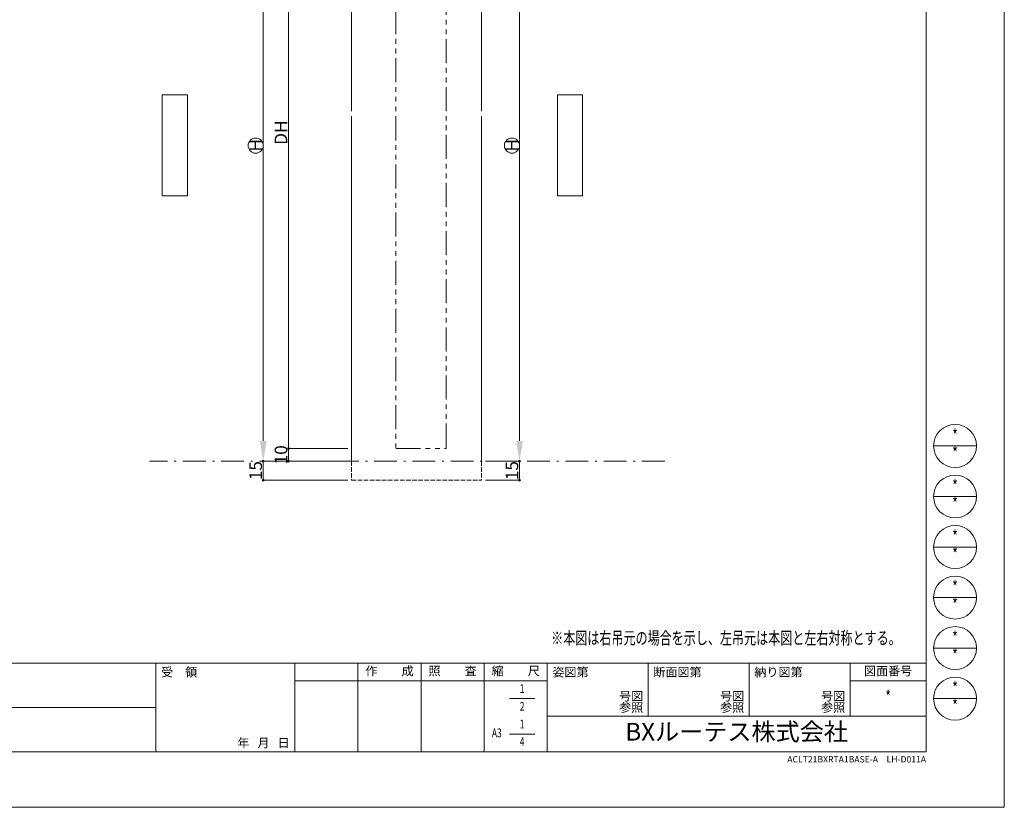
# Model space of a CAD drawing. Units: millimetres. Extents: x 0 to 841, y 0 to 594.
# Drawn here: x 451 to 841, y 0 to 312 of the extents above; entities that cross this region are included whole.
import ezdxf
from ezdxf.enums import TextEntityAlignment as Align

# ---------------------------------------------------------------- set-up
doc = ezdxf.new("R2010")
doc.units = ezdxf.units.MM
doc.header["$LTSCALE"] = 0.3
for name, pattern in [('DASHDOT', [50.5, 30, -9, 2.5, -9]), ('DOT', [8, 6, -2]), ('PHANTOM', [63.5, 31.75, -6.35, 6.35, -6.35, 6.35, -6.35])]:
    doc.linetypes.add(name, pattern=pattern)
doc.layers.add('01_仮想線', color=251, linetype='Continuous', lineweight=13, plot=False)
doc.layers.add('02_図枠', color=7, linetype='Continuous', lineweight=13)
doc.layers.add('20_文字', color=6, linetype='Continuous', lineweight=13)
for name, color, linetype in [('23', 134, 'Continuous'), ('24', 5, 'Continuous'), ('26', 14, 'Continuous'), ('7', 3, 'Continuous')]:
    doc.layers.add(name, color=color, linetype=linetype)
doc.styles.get("Standard").update_dxf_attribs({"font": 'arial.ttf'})
doc.styles.add('文字', font='romans.shx', dxfattribs={"width": 0.7, "bigfont": 'extfont2.shx'})
doc.dimstyles.get("Standard").update_dxf_attribs({"dimtxt": 0.18, "dimasz": 0.18, "dimexe": 0.18, "dimexo": 0.0625, "dimgap": 0.09, "dimtad": 0, "dimtih": 1, "dimtoh": 1, "dimdec": 4, "dimzin": 0, "dimdsep": 46, "dimtxsty": 'Standard', "dimcen": 0.09, "dimadec": 0, "dimazin": 0, "dimtfac": 1, "dimtdec": 4, "dimtofl": 0, "dimtmove": 0, "dimatfit": 3, "dimfxl": 1, "dimtolj": 1, "dimtzin": 0, "dimarcsym": 0})

# ---------------------------------------------------------------- blocks, each defined once
blk = doc.blocks.new('_Origin2')
at = {"color": 0, "linetype": 'ByBlock', "lineweight": -2}
blk.add_line((-0.5, 0), (-1, 0), dxfattribs=at)
for radius in [0.5, 0.25]:
    blk.add_circle((0, 0), radius, dxfattribs=at)
blk = doc.blocks.new('*D36')
at = {"color": 1, "linetype": 'Continuous', "lineweight": 13, "transparency": 16777216}
for p, q in [((581, 392), (557.5, 392)), ((557.5, 391.25), (557.5, 142.75)), ((581, 142), (557.5, 142))]:
    blk.add_line(p, q, dxfattribs=at)
at = {"layer": 'Defpoints', "color": 0, "linetype": 'Continuous', "transparency": 16777216}
for p in [(582.5, 392), (557.5, 142), (582.5, 142)]:
    blk.add_point(p, dxfattribs=at)
at = {"color": 1, "linetype": 'Continuous', "lineweight": 13, "transparency": 16777216, "xscale": 0.75, "yscale": 0.75, "zscale": 0.75}
for p, rotation in [((557.5, 392), 90), ((557.5, 142), 270)]:
    blk.add_blockref('_Origin2', p, dxfattribs=dict(at, rotation=rotation))
at = {"color": 3, "linetype": 'Continuous', "lineweight": 13, "transparency": 16777216, "insert": (554.5, 267), "char_height": 5, "attachment_point": 5, "rotation": 90, "style": '文字'}
blk.add_mtext('\\A1;DH', dxfattribs=at)
blk = doc.blocks.new('*D37')
at = {"color": 1, "linetype": 'Continuous', "lineweight": 13, "transparency": 16777216}
for p, q in [((581, 142), (557.5, 142)), ((557.5, 141.25), (557.5, 137.75)), ((581, 137), (557.5, 137))]:
    blk.add_line(p, q, dxfattribs=at)
at = {"layer": 'Defpoints', "color": 0, "linetype": 'Continuous', "transparency": 16777216}
for p in [(582.5, 142), (557.5, 137), (582.5, 137)]:
    blk.add_point(p, dxfattribs=at)
at = {"color": 1, "linetype": 'Continuous', "lineweight": 13, "transparency": 16777216, "xscale": 0.75, "yscale": 0.75, "zscale": 0.75}
for p, rotation in [((557.5, 142), 90), ((557.5, 137), 270)]:
    blk.add_blockref('_Origin2', p, dxfattribs=dict(at, rotation=rotation))
at = {"color": 3, "linetype": 'Continuous', "lineweight": 13, "transparency": 16777216, "insert": (554.5, 139.5), "char_height": 5, "attachment_point": 5, "rotation": 90, "style": '文字'}
blk.add_mtext('\\A1;10', dxfattribs=at)
blk = doc.blocks.new('*D38')
at = {"color": 1, "linetype": 'Continuous', "lineweight": 13, "transparency": 16777216}
for p, q in [((561, 387), (547.5, 387)), ((547.5, 379), (547.5, 145)), ((581, 137), (547.5, 137))]:
    blk.add_line(p, q, dxfattribs=at)
at = {"color": 1, "linetype": 'Continuous', "transparency": 16777216}
for points in [[(546.17, 379), (548.83, 379), (547.5, 387)], [(546.17, 145), (548.83, 145), (547.5, 137)]]:
    blk.add_solid(points, dxfattribs=at)
at = {"layer": 'Defpoints', "color": 0, "linetype": 'Continuous', "transparency": 16777216}
for p in [(562.5, 387), (547.5, 137), (582.5, 137)]:
    blk.add_point(p, dxfattribs=at)
at = {"color": 3, "linetype": 'Continuous', "lineweight": 13, "transparency": 16777216, "insert": (544.5, 262), "char_height": 5, "attachment_point": 5, "rotation": 90, "style": '文字'}
blk.add_mtext('\\A1;H', dxfattribs=at)
blk = doc.blocks.new('*D39')
at = {"color": 1, "linetype": 'Continuous', "lineweight": 13, "transparency": 16777216}
for p, q in [((581, 137), (547.5, 137)), ((547.5, 130.25), (547.5, 136.25)), ((581, 129.5), (547.5, 129.5))]:
    blk.add_line(p, q, dxfattribs=at)
at = {"layer": 'Defpoints', "color": 0, "linetype": 'Continuous', "transparency": 16777216}
for p in [(547.5, 137), (582.5, 137), (582.5, 129.5)]:
    blk.add_point(p, dxfattribs=at)
at = {"color": 1, "linetype": 'Continuous', "lineweight": 13, "transparency": 16777216, "xscale": 0.75, "yscale": 0.75, "zscale": 0.75}
for p, rotation in [((547.5, 137), 90), ((547.5, 129.5), 270)]:
    blk.add_blockref('_Origin2', p, dxfattribs=dict(at, rotation=rotation))
at = {"color": 3, "linetype": 'Continuous', "lineweight": 13, "transparency": 16777216, "insert": (544.5, 133.25), "char_height": 5, "attachment_point": 5, "rotation": 90, "style": '文字'}
blk.add_mtext('\\A1;15', dxfattribs=at)
blk = doc.blocks.new('*D56')
at = {"color": 1, "linetype": 'Continuous', "lineweight": 13, "transparency": 16777216}
for p, q in [((635.5, 387), (649, 387)), ((649, 379), (649, 145)), ((635.5, 137), (649, 137))]:
    blk.add_line(p, q, dxfattribs=at)
at = {"color": 1, "linetype": 'Continuous', "transparency": 16777216}
for points in [[(647.67, 379), (650.33, 379), (649, 387)], [(647.67, 145), (650.33, 145), (649, 137)]]:
    blk.add_solid(points, dxfattribs=at)
at = {"layer": 'Defpoints', "color": 0, "linetype": 'Continuous', "transparency": 16777216}
for p in [(634, 387), (634, 137), (649, 137)]:
    blk.add_point(p, dxfattribs=at)
at = {"color": 3, "linetype": 'Continuous', "lineweight": 13, "transparency": 16777216, "insert": (646, 262), "char_height": 5, "attachment_point": 5, "rotation": 90, "style": '文字'}
blk.add_mtext('\\A1;H', dxfattribs=at)
blk = doc.blocks.new('*D57')
at = {"color": 1, "linetype": 'Continuous', "lineweight": 13, "transparency": 16777216}
for p, q in [((635.5, 137), (649, 137)), ((649, 130.25), (649, 136.25)), ((635.5, 129.5), (649, 129.5))]:
    blk.add_line(p, q, dxfattribs=at)
at = {"layer": 'Defpoints', "color": 0, "linetype": 'Continuous', "transparency": 16777216}
for p in [(634, 137), (649, 137), (634, 129.5)]:
    blk.add_point(p, dxfattribs=at)
at = {"color": 1, "linetype": 'Continuous', "lineweight": 13, "transparency": 16777216, "xscale": 0.75, "yscale": 0.75, "zscale": 0.75}
for p, rotation in [((649, 137), 90), ((649, 129.5), 270)]:
    blk.add_blockref('_Origin2', p, dxfattribs=dict(at, rotation=rotation))
at = {"color": 3, "linetype": 'Continuous', "lineweight": 13, "transparency": 16777216, "insert": (646, 133.25), "char_height": 5, "attachment_point": 5, "rotation": 90, "style": '文字'}
blk.add_mtext('\\A1;15', dxfattribs=at)

msp = doc.modelspace()

# ---------------------------------------------------------------- linework, layer by layer
at = {"color": 1, "linetype": 'Continuous', "lineweight": 13}
for centre in [(544.5031, 261.8642), (646.0031, 261.8642)]:
    msp.add_circle(centre, 3, dxfattribs=at)
at = {"layer": '01_仮想線'}
msp.add_lwpolyline([(841, 0), (841, 594), (0, 594), (0, 0)], close=True, dxfattribs=at)
at = {"layer": '02_図枠'}
for p, q in [((810, 22), (810, 572)), ((813, 143), (830, 143)), ((813, 123), (830, 123)), ((813, 103), (830, 103)), ((813, 83), (830, 83)), ((813, 63), (830, 63)), ((40, 57), (810, 57)), ((505, 57), (505, 22)), ((560, 57), (560, 22)), ((585, 57), (585, 22)), ((610, 57), (610, 22)), ((635, 57), (635, 22)), ((660, 57), (660, 22)), ((700, 57), (700, 36)), ((740, 57), (740, 36)), ((780, 57), (780, 36)), ((560, 50), (660, 50)), ((780, 50), (810, 50)), ((645, 43), (655, 43)), ((813, 43), (830, 43)), ((195, 39.5), (505, 39.5)), ((660, 36), (810, 36)), ((645, 29), (655, 29)), ((40, 22), (810, 22))]:
    msp.add_line(p, q, dxfattribs=at)
for centre in [(821.5, 143), (821.5, 123), (821.5, 103), (821.5, 83), (821.5, 63), (821.5, 43)]:
    msp.add_circle(centre, 8.5, dxfattribs=at)
at = {"layer": '23', "color": 134, "linetype": 'Continuous', "lineweight": 15}
for p, q in [((634, 486.2), (634, 275.4697)), ((582.5, 315.8109), (582.5, 275.4697)), ((582.5, 311.3891), (582.5, 275.4697)), ((582.5, 273.4697), (582.5, 137)), ((582.5, 273.4697), (582.5, 172.9045)), ((634, 273.4697), (634, 137))]:
    msp.add_line(p, q, dxfattribs=at)
at = {"layer": '23', "color": 134, "linetype": 'DOT', "lineweight": 15}
for p, q in [((582.5, 137), (582.5, 129.5)), ((634, 137), (634, 129.5)), ((582.5, 129.5), (634, 129.5))]:
    msp.add_line(p, q, dxfattribs=at)
at = {"layer": '24', "color": 5, "linetype": 'PHANTOM', "lineweight": 15}
for p, q in [((600, 391.7), (600, 275.4697)), ((620, 275.4697), (620, 391.7)), ((600, 273.4697), (600, 142.3)), ((620, 142.3), (620, 273.4697)), ((600.3, 142), (619.7, 142))]:
    msp.add_line(p, q, dxfattribs=at)
for centre, start, end in [((600.3, 142.3), 180, 270), ((619.7, 142.3), 270, 0)]:
    msp.add_arc(centre, 0.3, start, end, dxfattribs=at)
at = {"layer": '26', "color": 14, "linetype": 'DASHDOT', "lineweight": 15}
msp.add_line((706.5, 137), (502.5, 137), dxfattribs=at)
at = {"layer": '7', "color": 3, "linetype": 'Continuous', "lineweight": 15}
for p, q in [((507.5, 282), (507.5, 242)), ((517.5, 282), (507.5, 282)), ((517.5, 242), (517.5, 282)), ((664, 282), (664, 242)), ((674, 282), (664, 282)), ((674, 242), (674, 282)), ((507.5, 242), (517.5, 242)), ((664, 242), (674, 242))]:
    msp.add_line(p, q, dxfattribs=at)

# ---------------------------------------------------------------- texts
at = {"layer": '01_仮想線', "style": '文字', "width": 0.7}
for p in [(821.5, 146.5), (821.5, 139.5), (821.5, 126.5), (821.5, 119.5), (821.5, 106.5), (821.5, 99.5), (821.5, 86.5), (821.5, 79.5), (821.5, 66.5), (821.5, 59.5), (821.5, 46.5), (795, 43), (821.5, 39.5)]:
    msp.add_text('*', height=5, dxfattribs=at).set_placement(p, align=Align.MIDDLE)
at = {"layer": '20_文字', "style": '文字', "width": 0.7}
msp.add_text('※本図は右吊元の場合を示し、左吊元は本図と左右対称とする。', height=5, dxfattribs=at).set_placement((800, 67), align=Align.MIDDLE_RIGHT)
at = {"layer": '20_文字', "style": '文字'}
for s, p in [('受\u3000領', (507, 53.5)), ('姿図第', (662, 53.5)), ('断面図第', (702, 53.5)), ('納り図第', (742, 53.5))]:
    msp.add_text(s, height=3.5, dxfattribs=at).set_placement(p, align=Align.MIDDLE_LEFT)
for s, height, p in [('作\u3000\u3000成', 3.5, (597.5, 53.5)), ('照\u3000\u3000査', 3.5, (622.5, 53.5)), ('縮\u3000\u3000尺', 3.5, (647.5, 53.5)), ('図面番号', 3.5, (795, 53.5)), ('BXルーテス株式会社', 7, (735, 29))]:
    msp.add_text(s, height=height, dxfattribs=at).set_placement(p, align=Align.MIDDLE)
at = {"layer": '20_文字', "style": '文字', "width": 0.7}
for s, p in [('1', (650, 46.5)), ('2', (650, 39.5)), ('A3', (640, 29)), ('1', (650, 32.5)), ('4', (650, 25.5))]:
    msp.add_text(s, height=3.5, dxfattribs=at).set_placement(p, align=Align.MIDDLE)
at = {"layer": '20_文字', "style": '文字'}
for s, height, p in [('号図', 3.5, (698, 44)), ('号図', 3.5, (738, 44)), ('号図', 3.5, (778, 44)), ('参照', 3.5, (698, 39.5)), ('参照', 3.5, (738, 39.5)), ('参照', 3.5, (778, 39.5)), ('年   月   日', 3.5, (558, 25.5)), ('ACLT21BXRTA1BASE-A\u3000LH-D011A', 2.5, (810, 19))]:
    msp.add_text(s, height=height, dxfattribs=at).set_placement(p, align=Align.MIDDLE_RIGHT)

# ---------------------------------------------------------------- dimensions: what is measured, and where the dimension line sits
at = {"color": 3, "linetype": 'Continuous', "lineweight": 13}
for base, p1, p2, text, override, picture, middle in [((557.5, 142), (582.5, 392), (582.5, 142), 'DH', {"dimtxt": 5, "dimasz": 0.75, "dimexe": 0, "dimexo": 1.5, "dimgap": 0.5, "dimtad": 3, "dimtih": 0, "dimtoh": 0, "dimdec": 2, "dimlfac": 2, "dimzin": 8, "dimtxsty": '文字', "dimblk": 'Origin2', "dimclrd": 1, "dimclre": 1, "dimclrt": 3, "dimtfac": 0.5, "dimtdec": 2, "dimtofl": 1, "dimtmove": 1, "dimatfit": 2, "dimldrblk": 'Origin2', "dimtvp": 0.7, "dimtzin": 8, "dimlwd": 13, "dimlwe": 13}, '*D36', (554.5, 267)), ((547.5, 137), (562.5, 387), (582.5, 137), 'H', {"dimtxt": 5, "dimasz": 8, "dimexe": 0, "dimexo": 1.5, "dimgap": 0.5, "dimtad": 3, "dimtih": 0, "dimtoh": 0, "dimdec": 2, "dimlfac": 2, "dimzin": 8, "dimtxsty": '文字', "dimsah": 1, "dimclrd": 1, "dimclre": 1, "dimclrt": 3, "dimtfac": 0.5, "dimtdec": 2, "dimtofl": 1, "dimtmove": 1, "dimatfit": 2, "dimldrblk": 'Origin2', "dimtvp": 0.7, "dimtzin": 8, "dimlwd": 13, "dimlwe": 13}, '*D38', (544.5, 262)), ((649, 137), (634, 387), (634, 137), 'H', {"dimtxt": 5, "dimasz": 8, "dimexe": 0, "dimexo": 1.5, "dimgap": 0.5, "dimtad": 3, "dimtih": 0, "dimtoh": 0, "dimdec": 2, "dimlfac": 2, "dimzin": 8, "dimtxsty": '文字', "dimsah": 1, "dimclrd": 1, "dimclre": 1, "dimclrt": 3, "dimtfac": 0.5, "dimtdec": 2, "dimtofl": 1, "dimatfit": 2, "dimldrblk": 'Origin2', "dimtvp": 0.7, "dimtzin": 8, "dimlwd": 13, "dimlwe": 13}, '*D56', (646, 262))]:
    dim = msp.add_linear_dim(base=base, p1=p1, p2=p2, angle=90, text=text, dimstyle='Standard', override=override, dxfattribs=at)
    dim.commit()
    dim.dimension.update_dxf_attribs({"geometry": picture, "text_midpoint": middle})
dim = msp.add_linear_dim(base=(557.5, 137), p1=(582.5, 142), p2=(582.5, 137), angle=90, dimstyle='Standard', override={"dimtxt": 5, "dimasz": 0.75, "dimexe": 0, "dimexo": 1.5, "dimgap": 0.5, "dimtad": 3, "dimtih": 0, "dimtoh": 0, "dimdec": 2, "dimlfac": 2, "dimzin": 8, "dimtxsty": '文字', "dimblk": 'Origin2', "dimclrd": 1, "dimclre": 1, "dimclrt": 3, "dimtfac": 0.5, "dimtdec": 2, "dimtofl": 1, "dimtmove": 1, "dimatfit": 2, "dimldrblk": 'Origin2', "dimtvp": 0.7, "dimtzin": 8, "dimlwd": 13, "dimlwe": 13}, dxfattribs=at)
dim.commit()
dim.dimension.update_dxf_attribs({"geometry": '*D37', "text_midpoint": (557.5, 139.5), "dimtype": 160})
for base, p1, p2, picture, middle in [((547.5, 137), (582.5, 129.5), (582.5, 137), '*D39', (544.5, 133.25)), ((649, 137), (634, 129.5), (634, 137), '*D57', (646, 133.25))]:
    dim = msp.add_linear_dim(base=base, p1=p1, p2=p2, angle=90, dimstyle='Standard', override={"dimtxt": 5, "dimasz": 0.75, "dimexe": 0, "dimexo": 1.5, "dimgap": 0.5, "dimtad": 3, "dimtih": 0, "dimtoh": 0, "dimdec": 2, "dimlfac": 2, "dimzin": 8, "dimtxsty": '文字', "dimblk": 'Origin2', "dimclrd": 1, "dimclre": 1, "dimclrt": 3, "dimtfac": 0.5, "dimtdec": 2, "dimtofl": 1, "dimtmove": 1, "dimatfit": 2, "dimldrblk": 'Origin2', "dimtvp": 0.7, "dimtzin": 8, "dimlwd": 13, "dimlwe": 13}, dxfattribs=at)
    dim.commit()
    dim.dimension.update_dxf_attribs({"geometry": picture, "text_midpoint": middle})

doc.saveas('drawing.dxf')
